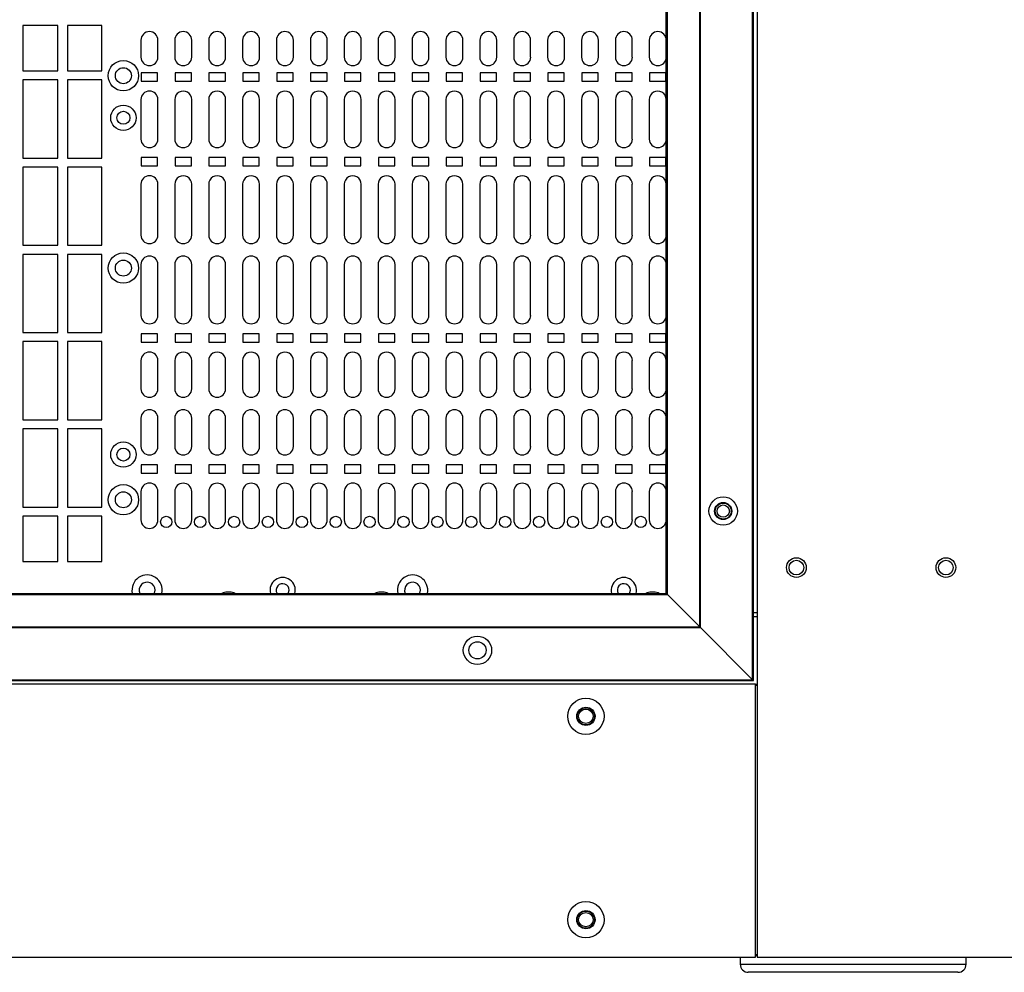
# Model space of a CAD drawing. Units: inches. Extents: x 0.3 to 33.8, y 0.2 to 21.7.
# Drawn here: x 11.3 to 12.4, y 7.7 to 8.8 of the extents above; entities that cross this region are included whole.
import ezdxf

# ---------------------------------------------------------------- set-up
doc = ezdxf.new("R2010")
doc.units = ezdxf.units.IN
doc.header["$MEASUREMENT"] = 0

msp = doc.modelspace()

# ---------------------------------------------------------------- linework, layer by layer
at = {"color": 7, "linetype": 'Continuous', "lineweight": 25}
for p, q in [((12.1071, 16.2138), (12.1071, 7.7388)), ((12.1021, 8.0458), (12.1021, 16.2088)), ((12.1031, 8.0449), (12.1031, 16.2097)), ((12.0438, 8.1041), (12.0438, 16.1505)), ((12.0445, 8.1035), (12.0445, 16.1512)), ((12.0066, 8.1413), (12.0066, 16.1133)), ((12.0079, 8.14), (12.0079, 16.1146)), ((11.3334, 8.7694), (11.2947, 8.7694)), ((11.2947, 8.7694), (11.2947, 8.7194)), ((11.3334, 8.7194), (11.3334, 8.7694)), ((11.3822, 8.7694), (11.3441, 8.7694)), ((11.3441, 8.7694), (11.3441, 8.7194)), ((11.3822, 8.7194), (11.3822, 8.7694)), ((11.4253, 8.7533), (11.4253, 8.7345)), ((11.444, 8.7345), (11.444, 8.7533)), ((11.4628, 8.7533), (11.4628, 8.7345)), ((11.4815, 8.7345), (11.4815, 8.7533)), ((11.5003, 8.7533), (11.5003, 8.7345)), ((11.519, 8.7345), (11.519, 8.7533)), ((11.5378, 8.7533), (11.5378, 8.7345)), ((11.5565, 8.7345), (11.5565, 8.7533)), ((11.5753, 8.7533), (11.5753, 8.7345)), ((11.594, 8.7345), (11.594, 8.7533)), ((11.6128, 8.7533), (11.6128, 8.7345)), ((11.6315, 8.7345), (11.6315, 8.7533)), ((11.6503, 8.7533), (11.6503, 8.7345)), ((11.669, 8.7345), (11.669, 8.7533)), ((11.6878, 8.7533), (11.6878, 8.7345)), ((11.7065, 8.7345), (11.7065, 8.7533)), ((11.7253, 8.7533), (11.7253, 8.7345)), ((11.744, 8.7345), (11.744, 8.7533)), ((11.7628, 8.7533), (11.7628, 8.7345)), ((11.7815, 8.7345), (11.7815, 8.7533)), ((11.8003, 8.7533), (11.8003, 8.7345)), ((11.819, 8.7345), (11.819, 8.7533)), ((11.8378, 8.7533), (11.8378, 8.7345)), ((11.8565, 8.7345), (11.8565, 8.7533)), ((11.8753, 8.7533), (11.8753, 8.7345)), ((11.894, 8.7345), (11.894, 8.7533)), ((11.9128, 8.7533), (11.9128, 8.7345)), ((11.9315, 8.7345), (11.9315, 8.7533)), ((11.9503, 8.7533), (11.9503, 8.7345)), ((11.969, 8.7345), (11.969, 8.7533)), ((11.9878, 8.7533), (11.9878, 8.7345)), ((12.0065, 8.7345), (12.0065, 8.7533)), ((11.2947, 8.7194), (11.3334, 8.7194)), ((11.3441, 8.7194), (11.3822, 8.7194)), ((11.4256, 8.717), (11.4256, 8.708)), ((11.4438, 8.717), (11.4256, 8.717)), ((11.4438, 8.708), (11.4438, 8.717)), ((11.4631, 8.717), (11.4631, 8.708)), ((11.4813, 8.717), (11.4631, 8.717)), ((11.4813, 8.708), (11.4813, 8.717)), ((11.5188, 8.717), (11.5006, 8.717)), ((11.5006, 8.717), (11.5006, 8.708)), ((11.5188, 8.708), (11.5188, 8.717)), ((11.5563, 8.717), (11.5381, 8.717)), ((11.5381, 8.717), (11.5381, 8.708)), ((11.5563, 8.708), (11.5563, 8.717)), ((11.5938, 8.717), (11.5756, 8.717)), ((11.5756, 8.717), (11.5756, 8.708)), ((11.5938, 8.708), (11.5938, 8.717)), ((11.6313, 8.717), (11.6131, 8.717)), ((11.6131, 8.717), (11.6131, 8.708)), ((11.6313, 8.708), (11.6313, 8.717)), ((11.6688, 8.717), (11.6506, 8.717)), ((11.6506, 8.717), (11.6506, 8.708)), ((11.6688, 8.708), (11.6688, 8.717)), ((11.6881, 8.717), (11.6881, 8.708)), ((11.7063, 8.717), (11.6881, 8.717)), ((11.7063, 8.708), (11.7063, 8.717)), ((11.7438, 8.717), (11.7256, 8.717)), ((11.7256, 8.717), (11.7256, 8.708)), ((11.7438, 8.708), (11.7438, 8.717)), ((11.7813, 8.717), (11.7631, 8.717)), ((11.7631, 8.717), (11.7631, 8.708)), ((11.7813, 8.708), (11.7813, 8.717)), ((11.8188, 8.717), (11.8006, 8.717)), ((11.8006, 8.717), (11.8006, 8.708)), ((11.8188, 8.708), (11.8188, 8.717)), ((11.8563, 8.717), (11.8381, 8.717)), ((11.8381, 8.717), (11.8381, 8.708)), ((11.8563, 8.708), (11.8563, 8.717)), ((11.8938, 8.717), (11.8756, 8.717)), ((11.8756, 8.717), (11.8756, 8.708)), ((11.8938, 8.708), (11.8938, 8.717)), ((11.9313, 8.717), (11.9131, 8.717)), ((11.9131, 8.717), (11.9131, 8.708)), ((11.9313, 8.708), (11.9313, 8.717)), ((11.9506, 8.717), (11.9506, 8.708)), ((11.9688, 8.717), (11.9506, 8.717)), ((11.9688, 8.708), (11.9688, 8.717)), ((12.0063, 8.717), (11.9881, 8.717)), ((11.9881, 8.717), (11.9881, 8.708)), ((12.0063, 8.708), (12.0063, 8.717)), ((11.3334, 8.7093), (11.2947, 8.7093)), ((11.2947, 8.7093), (11.2947, 8.6228)), ((11.3334, 8.6228), (11.3334, 8.7093)), ((11.3822, 8.7093), (11.3441, 8.7093)), ((11.3441, 8.7093), (11.3441, 8.6228)), ((11.3822, 8.6228), (11.3822, 8.7093)), ((11.4256, 8.708), (11.4438, 8.708)), ((11.4631, 8.708), (11.4813, 8.708)), ((11.5006, 8.708), (11.5188, 8.708)), ((11.5381, 8.708), (11.5563, 8.708)), ((11.5756, 8.708), (11.5938, 8.708)), ((11.6131, 8.708), (11.6313, 8.708)), ((11.6506, 8.708), (11.6688, 8.708)), ((11.6881, 8.708), (11.7063, 8.708)), ((11.7256, 8.708), (11.7438, 8.708)), ((11.7631, 8.708), (11.7813, 8.708)), ((11.8006, 8.708), (11.8188, 8.708)), ((11.8381, 8.708), (11.8563, 8.708)), ((11.8756, 8.708), (11.8938, 8.708)), ((11.9131, 8.708), (11.9313, 8.708)), ((11.9506, 8.708), (11.9688, 8.708)), ((11.9881, 8.708), (12.0063, 8.708)), ((11.4253, 8.6875), (11.4253, 8.6438)), ((11.444, 8.6438), (11.444, 8.6875)), ((11.4628, 8.6875), (11.4628, 8.6438)), ((11.4815, 8.6438), (11.4815, 8.6875)), ((11.5003, 8.6875), (11.5003, 8.6438)), ((11.519, 8.6438), (11.519, 8.6875)), ((11.5378, 8.6875), (11.5378, 8.6438)), ((11.5565, 8.6438), (11.5565, 8.6875)), ((11.5753, 8.6875), (11.5753, 8.6438)), ((11.594, 8.6438), (11.594, 8.6875)), ((11.6128, 8.6875), (11.6128, 8.6438)), ((11.6315, 8.6438), (11.6315, 8.6875)), ((11.6503, 8.6875), (11.6503, 8.6438)), ((11.669, 8.6438), (11.669, 8.6875)), ((11.6878, 8.6875), (11.6878, 8.6438)), ((11.7065, 8.6438), (11.7065, 8.6875)), ((11.7253, 8.6875), (11.7253, 8.6438)), ((11.744, 8.6438), (11.744, 8.6875)), ((11.7628, 8.6875), (11.7628, 8.6438)), ((11.7815, 8.6438), (11.7815, 8.6875)), ((11.8003, 8.6875), (11.8003, 8.6438)), ((11.819, 8.6438), (11.819, 8.6875)), ((11.8378, 8.6875), (11.8378, 8.6438)), ((11.8565, 8.6438), (11.8565, 8.6875)), ((11.8753, 8.6875), (11.8753, 8.6438)), ((11.894, 8.6438), (11.894, 8.6875)), ((11.9128, 8.6875), (11.9128, 8.6438)), ((11.9315, 8.6438), (11.9315, 8.6875)), ((11.9503, 8.6875), (11.9503, 8.6438)), ((11.969, 8.6438), (11.969, 8.6875)), ((11.9878, 8.6875), (11.9878, 8.6438)), ((12.0065, 8.6438), (12.0065, 8.6875)), ((11.2947, 8.6228), (11.3334, 8.6228)), ((11.3441, 8.6228), (11.3822, 8.6228)), ((11.4256, 8.6233), (11.4256, 8.6143)), ((11.4438, 8.6233), (11.4256, 8.6233)), ((11.4438, 8.6143), (11.4438, 8.6233)), ((11.4813, 8.6233), (11.4631, 8.6233)), ((11.4631, 8.6233), (11.4631, 8.6143)), ((11.4813, 8.6143), (11.4813, 8.6233)), ((11.5188, 8.6233), (11.5006, 8.6233)), ((11.5006, 8.6233), (11.5006, 8.6143)), ((11.5188, 8.6143), (11.5188, 8.6233)), ((11.5563, 8.6233), (11.5381, 8.6233)), ((11.5381, 8.6233), (11.5381, 8.6143)), ((11.5563, 8.6143), (11.5563, 8.6233)), ((11.5938, 8.6233), (11.5756, 8.6233)), ((11.5756, 8.6233), (11.5756, 8.6143)), ((11.5938, 8.6143), (11.5938, 8.6233)), ((11.6313, 8.6233), (11.6131, 8.6233)), ((11.6131, 8.6233), (11.6131, 8.6143)), ((11.6313, 8.6143), (11.6313, 8.6233)), ((11.6688, 8.6233), (11.6506, 8.6233)), ((11.6506, 8.6233), (11.6506, 8.6143)), ((11.6688, 8.6143), (11.6688, 8.6233)), ((11.6881, 8.6233), (11.6881, 8.6143)), ((11.7063, 8.6233), (11.6881, 8.6233)), ((11.7063, 8.6143), (11.7063, 8.6233)), ((11.7438, 8.6233), (11.7256, 8.6233)), ((11.7256, 8.6233), (11.7256, 8.6143)), ((11.7438, 8.6143), (11.7438, 8.6233)), ((11.7813, 8.6233), (11.7631, 8.6233)), ((11.7631, 8.6233), (11.7631, 8.6143)), ((11.7813, 8.6143), (11.7813, 8.6233)), ((11.8006, 8.6233), (11.8006, 8.6143)), ((11.8188, 8.6233), (11.8006, 8.6233)), ((11.8188, 8.6143), (11.8188, 8.6233)), ((11.8563, 8.6233), (11.8381, 8.6233)), ((11.8381, 8.6233), (11.8381, 8.6143)), ((11.8563, 8.6143), (11.8563, 8.6233)), ((11.8938, 8.6233), (11.8756, 8.6233)), ((11.8756, 8.6233), (11.8756, 8.6143)), ((11.8938, 8.6143), (11.8938, 8.6233)), ((11.9313, 8.6233), (11.9131, 8.6233)), ((11.9131, 8.6233), (11.9131, 8.6143)), ((11.9313, 8.6143), (11.9313, 8.6233)), ((11.9506, 8.6233), (11.9506, 8.6143)), ((11.9688, 8.6233), (11.9506, 8.6233)), ((11.9688, 8.6143), (11.9688, 8.6233)), ((12.0063, 8.6233), (11.9881, 8.6233)), ((11.9881, 8.6233), (11.9881, 8.6143)), ((12.0063, 8.6143), (12.0063, 8.6233)), ((11.3334, 8.6128), (11.2947, 8.6128)), ((11.2947, 8.6128), (11.2947, 8.5263)), ((11.3334, 8.5263), (11.3334, 8.6128)), ((11.3822, 8.6128), (11.3441, 8.6128)), ((11.3441, 8.6128), (11.3441, 8.5263)), ((11.3822, 8.5263), (11.3822, 8.6128)), ((11.4256, 8.6143), (11.4438, 8.6143)), ((11.4631, 8.6143), (11.4813, 8.6143)), ((11.5006, 8.6143), (11.5188, 8.6143)), ((11.5381, 8.6143), (11.5563, 8.6143)), ((11.5756, 8.6143), (11.5938, 8.6143)), ((11.6131, 8.6143), (11.6313, 8.6143)), ((11.6506, 8.6143), (11.6688, 8.6143)), ((11.6881, 8.6143), (11.7063, 8.6143)), ((11.7256, 8.6143), (11.7438, 8.6143)), ((11.7631, 8.6143), (11.7813, 8.6143)), ((11.8006, 8.6143), (11.8188, 8.6143)), ((11.8381, 8.6143), (11.8563, 8.6143)), ((11.8756, 8.6143), (11.8938, 8.6143)), ((11.9131, 8.6143), (11.9313, 8.6143)), ((11.9506, 8.6143), (11.9688, 8.6143)), ((11.9881, 8.6143), (12.0063, 8.6143)), ((11.4253, 8.5938), (11.4253, 8.5375)), ((11.444, 8.5375), (11.444, 8.5938)), ((11.4628, 8.5938), (11.4628, 8.5375)), ((11.4815, 8.5375), (11.4815, 8.5938)), ((11.5003, 8.5938), (11.5003, 8.5375)), ((11.519, 8.5375), (11.519, 8.5938)), ((11.5378, 8.5938), (11.5378, 8.5375)), ((11.5565, 8.5375), (11.5565, 8.5938)), ((11.5753, 8.5938), (11.5753, 8.5375)), ((11.594, 8.5375), (11.594, 8.5938)), ((11.6128, 8.5938), (11.6128, 8.5375)), ((11.6315, 8.5375), (11.6315, 8.5938)), ((11.6503, 8.5938), (11.6503, 8.5375)), ((11.669, 8.5375), (11.669, 8.5938)), ((11.6878, 8.5938), (11.6878, 8.5375)), ((11.7065, 8.5375), (11.7065, 8.5938)), ((11.7253, 8.5938), (11.7253, 8.5375)), ((11.744, 8.5375), (11.744, 8.5938)), ((11.7628, 8.5938), (11.7628, 8.5375)), ((11.7815, 8.5375), (11.7815, 8.5938)), ((11.8003, 8.5938), (11.8003, 8.5375)), ((11.819, 8.5375), (11.819, 8.5938)), ((11.8378, 8.5938), (11.8378, 8.5375)), ((11.8565, 8.5375), (11.8565, 8.5938)), ((11.8753, 8.5938), (11.8753, 8.5375)), ((11.894, 8.5375), (11.894, 8.5938)), ((11.9128, 8.5938), (11.9128, 8.5375)), ((11.9315, 8.5375), (11.9315, 8.5938)), ((11.9503, 8.5938), (11.9503, 8.5375)), ((11.969, 8.5375), (11.969, 8.5938)), ((11.9878, 8.5938), (11.9878, 8.5375)), ((12.0065, 8.5375), (12.0065, 8.5938)), ((11.2947, 8.5263), (11.3334, 8.5263)), ((11.3441, 8.5263), (11.3822, 8.5263)), ((11.3334, 8.5162), (11.2947, 8.5162)), ((11.2947, 8.5162), (11.2947, 8.4297)), ((11.3334, 8.4297), (11.3334, 8.5162)), ((11.3822, 8.5162), (11.3441, 8.5162)), ((11.3441, 8.5162), (11.3441, 8.4297)), ((11.3822, 8.4297), (11.3822, 8.5162)), ((11.4253, 8.505), (11.4253, 8.4488)), ((11.444, 8.4488), (11.444, 8.505)), ((11.4628, 8.505), (11.4628, 8.4488)), ((11.4815, 8.4488), (11.4815, 8.505)), ((11.5003, 8.505), (11.5003, 8.4488)), ((11.519, 8.4488), (11.519, 8.505)), ((11.5378, 8.505), (11.5378, 8.4488)), ((11.5565, 8.4488), (11.5565, 8.505)), ((11.5753, 8.505), (11.5753, 8.4488)), ((11.594, 8.4488), (11.594, 8.505)), ((11.6128, 8.505), (11.6128, 8.4488)), ((11.6315, 8.4488), (11.6315, 8.505)), ((11.6503, 8.505), (11.6503, 8.4488)), ((11.669, 8.4488), (11.669, 8.505)), ((11.6878, 8.505), (11.6878, 8.4488)), ((11.7065, 8.4488), (11.7065, 8.505)), ((11.7253, 8.505), (11.7253, 8.4488)), ((11.744, 8.4488), (11.744, 8.505)), ((11.7628, 8.505), (11.7628, 8.4488)), ((11.7815, 8.4488), (11.7815, 8.505)), ((11.8003, 8.505), (11.8003, 8.4488)), ((11.819, 8.4488), (11.819, 8.505)), ((11.8378, 8.505), (11.8378, 8.4488)), ((11.8565, 8.4488), (11.8565, 8.505)), ((11.8753, 8.505), (11.8753, 8.4488)), ((11.894, 8.4488), (11.894, 8.505)), ((11.9128, 8.505), (11.9128, 8.4488)), ((11.9315, 8.4488), (11.9315, 8.505)), ((11.9503, 8.505), (11.9503, 8.4488)), ((11.969, 8.4488), (11.969, 8.505)), ((11.9878, 8.505), (11.9878, 8.4488)), ((12.0065, 8.4488), (12.0065, 8.505)), ((11.2947, 8.4297), (11.3334, 8.4297)), ((11.3441, 8.4297), (11.3822, 8.4297)), ((11.4438, 8.4283), (11.4256, 8.4283)), ((11.4256, 8.4283), (11.4256, 8.4193)), ((11.4438, 8.4193), (11.4438, 8.4283)), ((11.4813, 8.4283), (11.4631, 8.4283)), ((11.4631, 8.4283), (11.4631, 8.4193)), ((11.4813, 8.4193), (11.4813, 8.4283)), ((11.5006, 8.4283), (11.5006, 8.4193)), ((11.5188, 8.4283), (11.5006, 8.4283)), ((11.5188, 8.4193), (11.5188, 8.4283)), ((11.5563, 8.4283), (11.5381, 8.4283)), ((11.5381, 8.4283), (11.5381, 8.4193)), ((11.5563, 8.4193), (11.5563, 8.4283)), ((11.5938, 8.4283), (11.5756, 8.4283)), ((11.5756, 8.4283), (11.5756, 8.4193)), ((11.5938, 8.4193), (11.5938, 8.4283)), ((11.6313, 8.4283), (11.6131, 8.4283)), ((11.6131, 8.4283), (11.6131, 8.4193)), ((11.6313, 8.4193), (11.6313, 8.4283)), ((11.6506, 8.4283), (11.6506, 8.4193)), ((11.6688, 8.4283), (11.6506, 8.4283)), ((11.6688, 8.4193), (11.6688, 8.4283)), ((11.6881, 8.4283), (11.6881, 8.4193)), ((11.7063, 8.4283), (11.6881, 8.4283)), ((11.7063, 8.4193), (11.7063, 8.4283)), ((11.7438, 8.4283), (11.7256, 8.4283)), ((11.7256, 8.4283), (11.7256, 8.4193)), ((11.7438, 8.4193), (11.7438, 8.4283)), ((11.7813, 8.4283), (11.7631, 8.4283)), ((11.7631, 8.4283), (11.7631, 8.4193)), ((11.7813, 8.4193), (11.7813, 8.4283)), ((11.8006, 8.4283), (11.8006, 8.4193)), ((11.8188, 8.4283), (11.8006, 8.4283)), ((11.8188, 8.4193), (11.8188, 8.4283)), ((11.8381, 8.4283), (11.8381, 8.4193)), ((11.8563, 8.4283), (11.8381, 8.4283)), ((11.8563, 8.4193), (11.8563, 8.4283)), ((11.8938, 8.4283), (11.8756, 8.4283)), ((11.8756, 8.4283), (11.8756, 8.4193)), ((11.8938, 8.4193), (11.8938, 8.4283)), ((11.9313, 8.4283), (11.9131, 8.4283)), ((11.9131, 8.4283), (11.9131, 8.4193)), ((11.9313, 8.4193), (11.9313, 8.4283)), ((11.9688, 8.4283), (11.9506, 8.4283)), ((11.9506, 8.4283), (11.9506, 8.4193)), ((11.9688, 8.4193), (11.9688, 8.4283)), ((11.9881, 8.4283), (11.9881, 8.4193)), ((12.0063, 8.4283), (11.9881, 8.4283)), ((12.0063, 8.4193), (12.0063, 8.4283)), ((11.3334, 8.4197), (11.2947, 8.4197)), ((11.2947, 8.4197), (11.2947, 8.3332)), ((11.3334, 8.3332), (11.3334, 8.4197)), ((11.3822, 8.4197), (11.3441, 8.4197)), ((11.3441, 8.4197), (11.3441, 8.3332)), ((11.3822, 8.3332), (11.3822, 8.4197)), ((11.4256, 8.4193), (11.4438, 8.4193)), ((11.4631, 8.4193), (11.4813, 8.4193)), ((11.5006, 8.4193), (11.5188, 8.4193)), ((11.5381, 8.4193), (11.5563, 8.4193)), ((11.5756, 8.4193), (11.5938, 8.4193)), ((11.6131, 8.4193), (11.6313, 8.4193)), ((11.6506, 8.4193), (11.6688, 8.4193)), ((11.6881, 8.4193), (11.7063, 8.4193)), ((11.7256, 8.4193), (11.7438, 8.4193)), ((11.7631, 8.4193), (11.7813, 8.4193)), ((11.8006, 8.4193), (11.8188, 8.4193)), ((11.8381, 8.4193), (11.8563, 8.4193)), ((11.8756, 8.4193), (11.8938, 8.4193)), ((11.9131, 8.4193), (11.9313, 8.4193)), ((11.9506, 8.4193), (11.9688, 8.4193)), ((11.9881, 8.4193), (12.0063, 8.4193)), ((11.4253, 8.3988), (11.4253, 8.3675)), ((11.444, 8.3675), (11.444, 8.3988)), ((11.4628, 8.3988), (11.4628, 8.3675)), ((11.4815, 8.3675), (11.4815, 8.3988)), ((11.5003, 8.3988), (11.5003, 8.3675)), ((11.519, 8.3675), (11.519, 8.3988)), ((11.5378, 8.3988), (11.5378, 8.3675)), ((11.5565, 8.3675), (11.5565, 8.3988)), ((11.5753, 8.3988), (11.5753, 8.3675)), ((11.594, 8.3675), (11.594, 8.3988)), ((11.6128, 8.3988), (11.6128, 8.3675)), ((11.6315, 8.3675), (11.6315, 8.3988)), ((11.6503, 8.3988), (11.6503, 8.3675)), ((11.669, 8.3675), (11.669, 8.3988)), ((11.6878, 8.3988), (11.6878, 8.3675)), ((11.7065, 8.3675), (11.7065, 8.3988)), ((11.7253, 8.3988), (11.7253, 8.3675)), ((11.744, 8.3675), (11.744, 8.3988)), ((11.7628, 8.3988), (11.7628, 8.3675)), ((11.7815, 8.3675), (11.7815, 8.3988)), ((11.8003, 8.3988), (11.8003, 8.3675)), ((11.819, 8.3675), (11.819, 8.3988)), ((11.8378, 8.3988), (11.8378, 8.3675)), ((11.8565, 8.3675), (11.8565, 8.3988)), ((11.8753, 8.3988), (11.8753, 8.3675)), ((11.894, 8.3675), (11.894, 8.3988)), ((11.9128, 8.3988), (11.9128, 8.3675)), ((11.9315, 8.3675), (11.9315, 8.3988)), ((11.9503, 8.3988), (11.9503, 8.3675)), ((11.969, 8.3675), (11.969, 8.3988)), ((11.9878, 8.3988), (11.9878, 8.3675)), ((12.0065, 8.3675), (12.0065, 8.3988)), ((11.4253, 8.335), (11.4253, 8.3038)), ((11.444, 8.3038), (11.444, 8.335)), ((11.4628, 8.335), (11.4628, 8.3038)), ((11.4815, 8.3038), (11.4815, 8.335)), ((11.5003, 8.335), (11.5003, 8.3038)), ((11.519, 8.3038), (11.519, 8.335)), ((11.5378, 8.335), (11.5378, 8.3038)), ((11.5565, 8.3038), (11.5565, 8.335)), ((11.5753, 8.335), (11.5753, 8.3038)), ((11.594, 8.3038), (11.594, 8.335)), ((11.6128, 8.335), (11.6128, 8.3038)), ((11.6315, 8.3038), (11.6315, 8.335)), ((11.6503, 8.335), (11.6503, 8.3038)), ((11.669, 8.3038), (11.669, 8.335)), ((11.6878, 8.335), (11.6878, 8.3038)), ((11.7065, 8.3038), (11.7065, 8.335)), ((11.7253, 8.335), (11.7253, 8.3038)), ((11.744, 8.3038), (11.744, 8.335)), ((11.7628, 8.335), (11.7628, 8.3038)), ((11.7815, 8.3038), (11.7815, 8.335)), ((11.8003, 8.335), (11.8003, 8.3038)), ((11.819, 8.3038), (11.819, 8.335)), ((11.8378, 8.335), (11.8378, 8.3038)), ((11.8565, 8.3038), (11.8565, 8.335)), ((11.8753, 8.335), (11.8753, 8.3038)), ((11.894, 8.3038), (11.894, 8.335)), ((11.9128, 8.335), (11.9128, 8.3038)), ((11.9315, 8.3038), (11.9315, 8.335)), ((11.9503, 8.335), (11.9503, 8.3038)), ((11.969, 8.3038), (11.969, 8.335)), ((11.9878, 8.335), (11.9878, 8.3038)), ((12.0065, 8.3038), (12.0065, 8.335)), ((11.2947, 8.3332), (11.3334, 8.3332)), ((11.3441, 8.3332), (11.3822, 8.3332)), ((11.3334, 8.3231), (11.2947, 8.3231)), ((11.2947, 8.3231), (11.2947, 8.2366)), ((11.3334, 8.2366), (11.3334, 8.3231)), ((11.3822, 8.3231), (11.3441, 8.3231)), ((11.3441, 8.3231), (11.3441, 8.2366)), ((11.3822, 8.2366), (11.3822, 8.3231)), ((11.4256, 8.2833), (11.4256, 8.2743)), ((11.4438, 8.2833), (11.4256, 8.2833)), ((11.4438, 8.2743), (11.4438, 8.2833)), ((11.4813, 8.2833), (11.4631, 8.2833)), ((11.4631, 8.2833), (11.4631, 8.2743)), ((11.4813, 8.2743), (11.4813, 8.2833)), ((11.5006, 8.2833), (11.5006, 8.2743)), ((11.5188, 8.2833), (11.5006, 8.2833)), ((11.5188, 8.2743), (11.5188, 8.2833)), ((11.5381, 8.2833), (11.5381, 8.2743)), ((11.5563, 8.2833), (11.5381, 8.2833)), ((11.5563, 8.2743), (11.5563, 8.2833)), ((11.5938, 8.2833), (11.5756, 8.2833)), ((11.5756, 8.2833), (11.5756, 8.2743)), ((11.5938, 8.2743), (11.5938, 8.2833)), ((11.6131, 8.2833), (11.6131, 8.2743)), ((11.6313, 8.2833), (11.6131, 8.2833)), ((11.6313, 8.2743), (11.6313, 8.2833)), ((11.6688, 8.2833), (11.6506, 8.2833)), ((11.6506, 8.2833), (11.6506, 8.2743)), ((11.6688, 8.2743), (11.6688, 8.2833)), ((11.6881, 8.2833), (11.6881, 8.2743)), ((11.7063, 8.2833), (11.6881, 8.2833)), ((11.7063, 8.2743), (11.7063, 8.2833)), ((11.7256, 8.2833), (11.7256, 8.2743)), ((11.7438, 8.2833), (11.7256, 8.2833)), ((11.7438, 8.2743), (11.7438, 8.2833)), ((11.7631, 8.2833), (11.7631, 8.2743)), ((11.7813, 8.2833), (11.7631, 8.2833)), ((11.7813, 8.2743), (11.7813, 8.2833)), ((11.8006, 8.2833), (11.8006, 8.2743)), ((11.8188, 8.2833), (11.8006, 8.2833)), ((11.8188, 8.2743), (11.8188, 8.2833)), ((11.8563, 8.2833), (11.8381, 8.2833)), ((11.8381, 8.2833), (11.8381, 8.2743)), ((11.8563, 8.2743), (11.8563, 8.2833)), ((11.8938, 8.2833), (11.8756, 8.2833)), ((11.8756, 8.2833), (11.8756, 8.2743)), ((11.8938, 8.2743), (11.8938, 8.2833)), ((11.9313, 8.2833), (11.9131, 8.2833)), ((11.9131, 8.2833), (11.9131, 8.2743)), ((11.9313, 8.2743), (11.9313, 8.2833)), ((11.9506, 8.2833), (11.9506, 8.2743)), ((11.9688, 8.2833), (11.9506, 8.2833)), ((11.9688, 8.2743), (11.9688, 8.2833)), ((11.9881, 8.2833), (11.9881, 8.2743)), ((12.0063, 8.2833), (11.9881, 8.2833)), ((12.0063, 8.2743), (12.0063, 8.2833)), ((11.4256, 8.2743), (11.4438, 8.2743)), ((11.4631, 8.2743), (11.4813, 8.2743)), ((11.5006, 8.2743), (11.5188, 8.2743)), ((11.5381, 8.2743), (11.5563, 8.2743)), ((11.5756, 8.2743), (11.5938, 8.2743)), ((11.6131, 8.2743), (11.6313, 8.2743)), ((11.6506, 8.2743), (11.6688, 8.2743)), ((11.6881, 8.2743), (11.7063, 8.2743)), ((11.7256, 8.2743), (11.7438, 8.2743)), ((11.7631, 8.2743), (11.7813, 8.2743)), ((11.8006, 8.2743), (11.8188, 8.2743)), ((11.8381, 8.2743), (11.8563, 8.2743)), ((11.8756, 8.2743), (11.8938, 8.2743)), ((11.9131, 8.2743), (11.9313, 8.2743)), ((11.9506, 8.2743), (11.9688, 8.2743)), ((11.9881, 8.2743), (12.0063, 8.2743)), ((11.4253, 8.2538), (11.4253, 8.2225)), ((11.444, 8.2225), (11.444, 8.2538)), ((11.4628, 8.2538), (11.4628, 8.2225)), ((11.4815, 8.2225), (11.4815, 8.2538)), ((11.5003, 8.2538), (11.5003, 8.2225)), ((11.519, 8.2225), (11.519, 8.2538)), ((11.5378, 8.2538), (11.5378, 8.2225)), ((11.5565, 8.2225), (11.5565, 8.2538)), ((11.5753, 8.2538), (11.5753, 8.2225)), ((11.594, 8.2225), (11.594, 8.2538)), ((11.6128, 8.2538), (11.6128, 8.2225)), ((11.6315, 8.2225), (11.6315, 8.2538)), ((11.6503, 8.2538), (11.6503, 8.2225)), ((11.669, 8.2225), (11.669, 8.2538)), ((11.6878, 8.2538), (11.6878, 8.2225)), ((11.7065, 8.2225), (11.7065, 8.2538)), ((11.7253, 8.2538), (11.7253, 8.2225)), ((11.744, 8.2225), (11.744, 8.2538)), ((11.7628, 8.2538), (11.7628, 8.2225)), ((11.7815, 8.2225), (11.7815, 8.2538)), ((11.8003, 8.2538), (11.8003, 8.2225)), ((11.819, 8.2225), (11.819, 8.2538)), ((11.8378, 8.2538), (11.8378, 8.2225)), ((11.8565, 8.2225), (11.8565, 8.2538)), ((11.8753, 8.2538), (11.8753, 8.2225)), ((11.894, 8.2225), (11.894, 8.2538)), ((11.9128, 8.2538), (11.9128, 8.2225)), ((11.9315, 8.2225), (11.9315, 8.2538)), ((11.9503, 8.2538), (11.9503, 8.2225)), ((11.969, 8.2225), (11.969, 8.2538)), ((11.9878, 8.2538), (11.9878, 8.2225)), ((12.0065, 8.2225), (12.0065, 8.2538)), ((11.2947, 8.2366), (11.3334, 8.2366)), ((11.3441, 8.2366), (11.3822, 8.2366)), ((11.3334, 8.2265), (11.2947, 8.2265)), ((11.2947, 8.2265), (11.2947, 8.1765)), ((11.3334, 8.1765), (11.3334, 8.2265)), ((11.3822, 8.2265), (11.3441, 8.2265)), ((11.3441, 8.2265), (11.3441, 8.1765)), ((11.3822, 8.1765), (11.3822, 8.2265)), ((11.2947, 8.1765), (11.3334, 8.1765)), ((11.3441, 8.1765), (11.3822, 8.1765)), ((10.6689, 8.14), (12.0079, 8.14)), ((10.6702, 8.1413), (12.0066, 8.1413)), ((11.5252, 8.1425), (11.5192, 8.1425)), ((11.6945, 8.1425), (11.6885, 8.1425)), ((11.9945, 8.1425), (11.9885, 8.1425)), ((12.0066, 8.1413), (12.0079, 8.14)), ((12.0079, 8.14), (12.0438, 8.1041)), ((12.1071, 8.1198), (12.1031, 8.1198)), ((12.1031, 8.1158), (12.1071, 8.1158)), ((10.6323, 8.1035), (12.0446, 8.1035)), ((10.633, 8.1041), (12.0438, 8.1041)), ((12.0438, 8.1041), (12.0445, 8.1035)), ((12.0445, 8.1035), (12.1021, 8.0458)), ((12.1022, 8.0458), (12.0446, 8.1035)), ((12.1052, 8.0408), (10.5717, 8.0408)), ((10.5737, 8.0448), (12.1032, 8.0448)), ((10.5747, 8.0458), (12.1022, 8.0458)), ((12.1021, 8.0458), (12.1031, 8.0448)), ((12.1032, 8.0448), (12.1022, 8.0458)), ((12.1052, 7.7388), (12.1052, 8.0408)), ((12.1052, 8.0408), (12.1071, 8.0408)), ((12.1052, 8.0398), (12.1071, 8.0398)), ((10.5717, 7.7388), (12.1052, 7.7388)), ((12.0884, 7.7388), (12.0884, 7.7311)), ((12.1052, 7.7418), (12.1071, 7.7418)), ((12.1052, 7.7408), (12.1071, 7.7408)), ((12.1071, 7.7388), (12.5259, 7.7388)), ((12.3384, 7.7311), (12.3384, 7.7388)), ((12.0884, 7.7311), (12.2134, 7.7311)), ((12.2134, 7.7311), (12.3384, 7.7311)), ((12.2134, 7.7221), (12.0974, 7.7221)), ((12.3294, 7.7221), (12.2134, 7.7221))]:
    msp.add_line(p, q, dxfattribs=at)
at = {"color": 7, "linetype": 'Continuous', "lineweight": 25, "flags": 128}
for points in [[(11.4403, 8.1413), (11.4404, 8.1414), (11.441, 8.1448)], [(11.5192, 8.1425), (11.5162, 8.1419), (11.515, 8.1413)], [(11.5294, 8.1413), (11.5282, 8.1419), (11.5252, 8.1425)], [(11.5885, 8.1413), (11.5888, 8.1421), (11.5894, 8.1448)], [(11.6885, 8.1425), (11.6855, 8.1419), (11.6843, 8.1413)], [(11.6987, 8.1413), (11.6975, 8.1419), (11.6945, 8.1425)], [(11.7341, 8.1413), (11.7341, 8.1414), (11.7348, 8.1448)], [(11.966, 8.1413), (11.9663, 8.1421), (11.9669, 8.1448)], [(11.9885, 8.1425), (11.9855, 8.1419), (11.9843, 8.1413)], [(11.9987, 8.1413), (11.9975, 8.1419), (11.9945, 8.1425)]]:
    msp.add_lwpolyline(points, dxfattribs=at)
at = {"color": 7, "linetype": 'Continuous', "lineweight": 25}
for centre, radius in [((11.4059, 8.7139), 0.0168), ((11.4059, 8.7139), 0.00885), ((11.4059, 8.6673), 0.014), ((11.4059, 8.6673), 0.0072), ((11.4059, 8.5011), 0.0168), ((11.4059, 8.5011), 0.00885), ((11.4059, 8.2948), 0.014), ((11.4059, 8.2948), 0.0072), ((11.4059, 8.2448), 0.0168), ((11.4059, 8.2448), 0.00885), ((12.0696, 8.2323), 0.0157), ((12.0696, 8.2323), 0.0095), ((12.0697, 8.2323), 0.00885), ((12.0696, 8.2323), 0.0068), ((11.4534, 8.2203), 0.00625), ((11.4909, 8.2203), 0.00625), ((11.5284, 8.2203), 0.00625), ((11.5659, 8.2203), 0.00625), ((11.6034, 8.2203), 0.00625), ((11.6409, 8.2203), 0.00625), ((11.6784, 8.2203), 0.00625), ((11.7159, 8.2203), 0.00625), ((11.7534, 8.2203), 0.00625), ((11.7909, 8.2203), 0.00625), ((11.8284, 8.2203), 0.00625), ((11.8659, 8.2203), 0.00625), ((11.9034, 8.2203), 0.00625), ((11.9409, 8.2203), 0.00625), ((11.9784, 8.2203), 0.00625), ((12.1506, 8.1698), 0.0109), ((12.1506, 8.1698), 0.00815), ((12.316, 8.1698), 0.0109), ((12.316, 8.1698), 0.00815), ((11.7977, 8.0783), 0.0157), ((11.7977, 8.0783), 0.0095), ((11.9177, 8.0053), 0.0201), ((11.9177, 8.0053), 0.0101), ((11.9176, 8.0053), 0.0095), ((11.9176, 8.0053), 0.00795), ((11.9177, 7.7803), 0.0201), ((11.9177, 7.7803), 0.0101), ((11.9176, 7.7803), 0.0095), ((11.9176, 7.7803), 0.00795)]:
    msp.add_circle(centre, radius, dxfattribs=at)
for centre, radius, start, end in [((11.4347, 8.7533), 0.00938, 0.0429, 179.9571), ((11.4722, 8.7533), 0.00937, 0, 180), ((11.5097, 8.7533), 0.00937, 0, 180), ((11.5472, 8.7533), 0.00937, 0, 180), ((11.5847, 8.7533), 0.00937, 0, 180), ((11.6222, 8.7533), 0.00937, 0, 180), ((11.6597, 8.7533), 0.00937, 0, 180), ((11.6972, 8.7533), 0.00937, 0, 180), ((11.7347, 8.7533), 0.00937, 0, 180), ((11.7722, 8.7533), 0.00937, 0, 180), ((11.8097, 8.7533), 0.00937, 0, 180), ((11.8472, 8.7533), 0.00937, 0, 180), ((11.8847, 8.7533), 0.00937, 0, 180), ((11.9222, 8.7533), 0.00937, 0, 180), ((11.9597, 8.7533), 0.00937, 0, 180), ((11.9972, 8.7533), 0.00937, 0, 180), ((11.4347, 8.7345), 0.00938, 180, 0), ((11.4722, 8.7345), 0.00938, 180, 0), ((11.5097, 8.7345), 0.00938, 180, 0), ((11.5472, 8.7345), 0.00938, 180, 0), ((11.5847, 8.7345), 0.00938, 180, 0), ((11.6222, 8.7345), 0.00938, 180, 0), ((11.6597, 8.7345), 0.00938, 180, 0), ((11.6972, 8.7345), 0.00938, 180, 0), ((11.7347, 8.7345), 0.00938, 180, 0), ((11.7722, 8.7345), 0.00938, 180, 0), ((11.8097, 8.7345), 0.00938, 180, 0), ((11.8472, 8.7345), 0.00938, 180, 0), ((11.8847, 8.7345), 0.00938, 180, 0), ((11.9222, 8.7345), 0.00938, 180, 0), ((11.9597, 8.7345), 0.00938, 180, 0), ((11.9972, 8.7345), 0.00938, 180, 0), ((11.4347, 8.6875), 0.00938, 0.034, 179.966), ((11.4722, 8.6875), 0.00937, 0, 180.0001), ((11.5097, 8.6875), 0.00937, 0, 180.0001), ((11.5472, 8.6875), 0.00937, 0, 180.0001), ((11.5847, 8.6875), 0.00937, 0, 180.0001), ((11.6222, 8.6875), 0.00937, 0, 180.0001), ((11.6597, 8.6875), 0.00938, 0, 180.0001), ((11.6972, 8.6875), 0.00937, 0, 180.0001), ((11.7347, 8.6875), 0.00937, 0, 180.0001), ((11.7722, 8.6875), 0.00938, 0, 180.0001), ((11.8097, 8.6875), 0.00937, 0, 180.0001), ((11.8472, 8.6875), 0.00937, 0, 180.0001), ((11.8847, 8.6875), 0.00937, 0, 180.0001), ((11.9222, 8.6875), 0.00937, 0, 180.0001), ((11.9597, 8.6875), 0.00938, 0, 180.0001), ((11.9972, 8.6875), 0.00938, 0, 180.0001), ((11.4347, 8.6438), 0.00938, 180, 0), ((11.4722, 8.6438), 0.00938, 180, 0), ((11.5097, 8.6438), 0.00938, 180, 0), ((11.5472, 8.6438), 0.00938, 180, 0), ((11.5847, 8.6438), 0.00938, 180, 0), ((11.6222, 8.6438), 0.00938, 180, 0), ((11.6597, 8.6438), 0.00938, 180, 0), ((11.6972, 8.6438), 0.00938, 180, 0), ((11.7347, 8.6438), 0.00938, 180, 0), ((11.7722, 8.6438), 0.00938, 180, 0), ((11.8097, 8.6438), 0.00938, 180, 0), ((11.8472, 8.6438), 0.00938, 180, 0), ((11.8847, 8.6438), 0.00938, 180, 0), ((11.9222, 8.6438), 0.00938, 180, 0), ((11.9597, 8.6438), 0.00938, 180, 0), ((11.9972, 8.6438), 0.00937, 180, 0), ((11.4347, 8.5938), 0.00938, 0.0341, 179.9661), ((11.4722, 8.5938), 0.00937, 0, 180.0001), ((11.5097, 8.5938), 0.00937, 0, 180.0001), ((11.5472, 8.5938), 0.00937, 0, 180.0001), ((11.5847, 8.5938), 0.00937, 0, 180.0001), ((11.6222, 8.5938), 0.00937, 0, 180.0001), ((11.6597, 8.5938), 0.00938, 0, 180.0001), ((11.6972, 8.5938), 0.00937, 0, 180.0001), ((11.7347, 8.5938), 0.00937, 0, 180.0001), ((11.7722, 8.5938), 0.00938, 0, 180.0001), ((11.8097, 8.5938), 0.00937, 0, 180.0001), ((11.8472, 8.5938), 0.00937, 0, 180.0001), ((11.8847, 8.5938), 0.00937, 0, 180.0001), ((11.9222, 8.5938), 0.00937, 0, 180.0001), ((11.9597, 8.5938), 0.00938, 0, 180.0001), ((11.9972, 8.5938), 0.00938, 0, 180.0001), ((11.4347, 8.5375), 0.00938, 180, 0), ((11.4722, 8.5375), 0.00938, 180, 0), ((11.5097, 8.5375), 0.00938, 180, 0), ((11.5472, 8.5375), 0.00938, 180, 0), ((11.5847, 8.5375), 0.00938, 180, 0), ((11.6222, 8.5375), 0.00938, 180, 0), ((11.6597, 8.5375), 0.00938, 180, 0), ((11.6972, 8.5375), 0.00938, 180, 0), ((11.7347, 8.5375), 0.00938, 180, 0), ((11.7722, 8.5375), 0.00938, 180, 0), ((11.8097, 8.5375), 0.00938, 180, 0), ((11.8472, 8.5375), 0.00938, 180, 0), ((11.8847, 8.5375), 0.00938, 180, 0), ((11.9222, 8.5375), 0.00938, 180, 0), ((11.9597, 8.5375), 0.00938, 180, 0), ((11.9972, 8.5375), 0.00937, 180, 0), ((11.4347, 8.505), 0.00937, 0.034, 179.966), ((11.4722, 8.505), 0.00937, 0, 179.9999), ((11.5097, 8.505), 0.00937, 0, 179.9999), ((11.5472, 8.505), 0.00937, 0, 179.9999), ((11.5847, 8.505), 0.00937, 0, 179.9999), ((11.6222, 8.505), 0.00937, 0, 179.9999), ((11.6597, 8.505), 0.00938, 0, 179.9999), ((11.6972, 8.505), 0.00937, 0, 179.9999), ((11.7347, 8.505), 0.00937, 0, 179.9999), ((11.7722, 8.505), 0.00938, 0, 179.9999), ((11.8097, 8.505), 0.00937, 0, 179.9999), ((11.8472, 8.505), 0.00937, 0, 179.9999), ((11.8847, 8.505), 0.00937, 0, 179.9999), ((11.9222, 8.505), 0.00937, 0, 179.9999), ((11.9597, 8.505), 0.00938, 0, 179.9999), ((11.9972, 8.505), 0.00938, 0, 179.9999), ((11.4347, 8.4488), 0.00938, 180, 0), ((11.4722, 8.4488), 0.00938, 180, 0), ((11.5097, 8.4488), 0.00938, 180, 0), ((11.5472, 8.4488), 0.00938, 180, 0), ((11.5847, 8.4488), 0.00938, 180, 0), ((11.6222, 8.4488), 0.00938, 180, 0), ((11.6597, 8.4488), 0.00938, 180, 0), ((11.6972, 8.4488), 0.00938, 180, 0), ((11.7347, 8.4488), 0.00938, 180, 0), ((11.7722, 8.4488), 0.00938, 180, 0), ((11.8097, 8.4488), 0.00938, 180, 0), ((11.8472, 8.4488), 0.00938, 180, 0), ((11.8847, 8.4488), 0.00938, 180, 0), ((11.9222, 8.4488), 0.00938, 180, 0), ((11.9597, 8.4488), 0.00938, 180, 0), ((11.9972, 8.4488), 0.00937, 180, 0), ((11.4347, 8.3988), 0.00938, 0.034, 179.9661), ((11.4722, 8.3988), 0.00937, 0, 180.0001), ((11.5097, 8.3988), 0.00937, 0, 180.0001), ((11.5472, 8.3988), 0.00937, 0, 180.0001), ((11.5847, 8.3988), 0.00937, 0, 180.0001), ((11.6222, 8.3988), 0.00937, 0, 180.0001), ((11.6597, 8.3988), 0.00938, 0, 180.0001), ((11.6972, 8.3988), 0.00937, 0, 180.0001), ((11.7347, 8.3988), 0.00937, 0, 180.0001), ((11.7722, 8.3988), 0.00938, 0, 180.0001), ((11.8097, 8.3988), 0.00937, 0, 180.0001), ((11.8472, 8.3988), 0.00937, 0, 180.0001), ((11.8847, 8.3988), 0.00937, 0, 180.0001), ((11.9222, 8.3988), 0.00937, 0, 180.0001), ((11.9597, 8.3988), 0.00938, 0, 180.0001), ((11.9972, 8.3988), 0.00938, 0, 180.0001), ((11.4347, 8.3675), 0.00938, 180, 0), ((11.4722, 8.3675), 0.00938, 180, 0), ((11.5097, 8.3675), 0.00938, 180, 0), ((11.5472, 8.3675), 0.00938, 180, 0), ((11.5847, 8.3675), 0.00938, 180, 0), ((11.6222, 8.3675), 0.00938, 180, 0), ((11.6597, 8.3675), 0.00938, 180, 0), ((11.6972, 8.3675), 0.00938, 180, 0), ((11.7347, 8.3675), 0.00938, 180, 0), ((11.7722, 8.3675), 0.00938, 180, 0), ((11.8097, 8.3675), 0.00938, 180, 0), ((11.8472, 8.3675), 0.00938, 180, 0), ((11.8847, 8.3675), 0.00938, 180, 0), ((11.9222, 8.3675), 0.00938, 180, 0), ((11.9597, 8.3675), 0.00938, 180, 0), ((11.9972, 8.3675), 0.00937, 180, 0), ((11.4347, 8.335), 0.00938, 0.034, 179.966), ((11.4722, 8.335), 0.00937, 0, 180), ((11.5097, 8.335), 0.00937, 0, 180), ((11.5472, 8.335), 0.00937, 0, 180), ((11.5847, 8.335), 0.00937, 0, 180), ((11.6222, 8.335), 0.00937, 0, 180), ((11.6597, 8.335), 0.00938, 0, 180), ((11.6972, 8.335), 0.00937, 0, 180), ((11.7347, 8.335), 0.00937, 0, 180), ((11.7722, 8.335), 0.00938, 0, 180), ((11.8097, 8.335), 0.00937, 0, 180), ((11.8472, 8.335), 0.00937, 0, 180), ((11.8847, 8.335), 0.00937, 0, 180), ((11.9222, 8.335), 0.00937, 0, 180), ((11.9597, 8.335), 0.00938, 0, 180), ((11.9972, 8.335), 0.00938, 0, 180), ((11.4347, 8.3038), 0.00938, 180, 0), ((11.4722, 8.3038), 0.00938, 180, 0), ((11.5097, 8.3038), 0.00938, 180, 0), ((11.5472, 8.3038), 0.00938, 180, 0), ((11.5847, 8.3038), 0.00938, 180, 0), ((11.6222, 8.3038), 0.00938, 180, 0), ((11.6597, 8.3038), 0.00938, 180, 0), ((11.6972, 8.3038), 0.00938, 180, 0), ((11.7347, 8.3038), 0.00938, 180, 0), ((11.7722, 8.3038), 0.00938, 180, 0), ((11.8097, 8.3038), 0.00938, 180, 0), ((11.8472, 8.3038), 0.00938, 180, 0), ((11.8847, 8.3038), 0.00938, 180, 0), ((11.9222, 8.3038), 0.00938, 180, 0), ((11.9597, 8.3038), 0.00938, 180, 0), ((11.9972, 8.3038), 0.00937, 180, 0), ((11.4347, 8.2538), 0.00938, 0.034, 179.966), ((11.4722, 8.2538), 0.00937, 0, 179.9999), ((11.5097, 8.2538), 0.00937, 0, 179.9999), ((11.5472, 8.2538), 0.00937, 0, 179.9999), ((11.5847, 8.2538), 0.00937, 0, 179.9999), ((11.6222, 8.2538), 0.00937, 0, 179.9999), ((11.6597, 8.2538), 0.00938, 0, 179.9999), ((11.6972, 8.2538), 0.00937, 0, 179.9999), ((11.7347, 8.2538), 0.00937, 0, 179.9999), ((11.7722, 8.2538), 0.00938, 0, 179.9999), ((11.8097, 8.2538), 0.00937, 0, 179.9999), ((11.8472, 8.2538), 0.00937, 0, 179.9999), ((11.8847, 8.2538), 0.00937, 0, 179.9999), ((11.9222, 8.2538), 0.00937, 0, 179.9999), ((11.9597, 8.2538), 0.00938, 0, 179.9999), ((11.9972, 8.2538), 0.00938, 0, 179.9999), ((11.4347, 8.2225), 0.00938, 180, 0), ((11.4722, 8.2225), 0.00938, 180, 0), ((11.5097, 8.2225), 0.00938, 180, 0), ((11.5472, 8.2225), 0.00938, 180, 0), ((11.5847, 8.2225), 0.00938, 180, 0), ((11.6222, 8.2225), 0.00938, 180, 0), ((11.6597, 8.2225), 0.00938, 180, 0), ((11.6972, 8.2225), 0.00938, 180, 0), ((11.7347, 8.2225), 0.00938, 180, 0), ((11.7722, 8.2225), 0.00938, 180, 0), ((11.8097, 8.2225), 0.00938, 180, 0), ((11.8472, 8.2225), 0.00938, 180, 0), ((11.8847, 8.2225), 0.00938, 180, 0), ((11.9222, 8.2225), 0.00938, 180, 0), ((11.9597, 8.2225), 0.00938, 180, 0), ((11.9972, 8.2225), 0.00937, 180, 0), ((11.4322, 8.1448), 0.0168, 347.9387, 192.0613), ((11.7259, 8.1448), 0.0168, 347.9387, 192.0613), ((11.4322, 8.1448), 0.00885, 0, 203.2962), ((11.5822, 8.1448), 0.014, 345.5223, 194.4777), ((11.5822, 8.1448), 0.0072, 0, 209.0857), ((11.7259, 8.1448), 0.00885, 0, 203.2962), ((11.9597, 8.1448), 0.014, 345.5223, 194.4777), ((11.9597, 8.1448), 0.0072, 0, 209.0857), ((12.0974, 7.7311), 0.009, 180, 270), ((12.3294, 7.7311), 0.009, 270, 0)]:
    msp.add_arc(centre, radius, start, end, dxfattribs=at)

doc.saveas('drawing.dxf')
